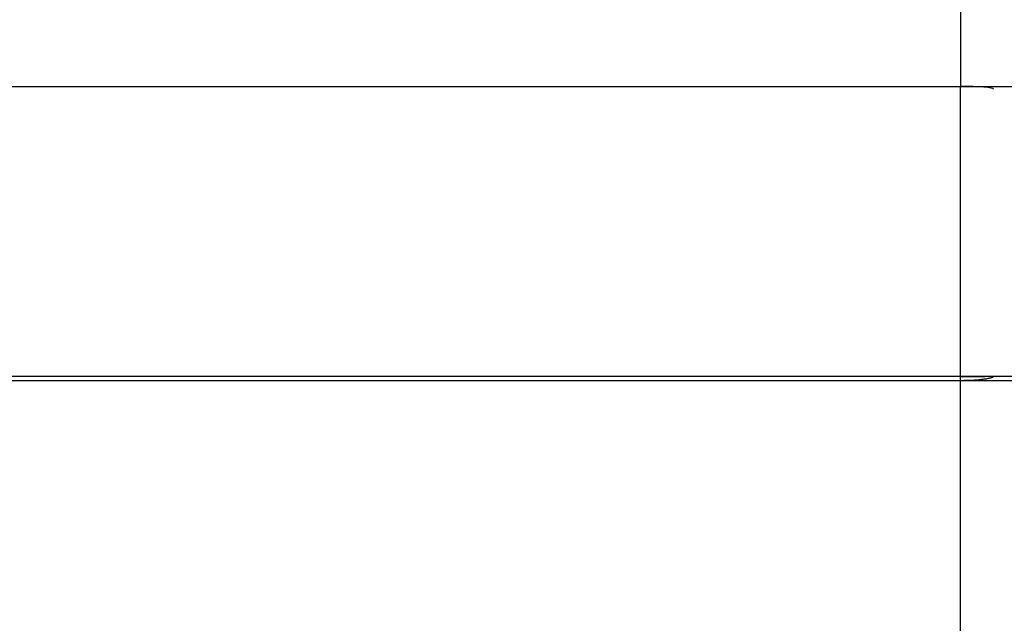
# Model space of a CAD drawing. Units: millimetres. Extents: x 505 to 12089, y -8168 to 141.
# Drawn here: x 6502 to 6650, y -3019 to -2928 of the extents above; entities that cross this region are included whole.
import ezdxf

# ---------------------------------------------------------------- set-up
doc = ezdxf.new("R2010")
doc.units = ezdxf.units.MM
doc.layers.add('C40710144_CME15-', color=7, linetype='Continuous')
doc.layers.add('C40710164_CME10-', color=7, linetype='Continuous')

msp = doc.modelspace()

# ---------------------------------------------------------------- linework, layer by layer
at = {"layer": 'C40710144_CME15-', "color": 7, "linetype": 'Continuous'}
for p, q in [((6643.516, -2915.166), (6643.516, -2937.719)), ((6643.516, -2915.166), (6643.516, -2937.719)), ((6421.497, -2937.719), (6643.516, -2937.719)), ((6421.497, -2937.719), (6643.516, -2937.719)), ((6643.516, -2981.414), (6643.516, -2937.719)), ((6643.516, -2981.414), (6643.516, -2937.719)), ((6643.516, -2981.414), (6421.497, -2981.414)), ((6643.516, -2981.414), (6421.497, -2981.414)), ((6643.516, -2982.044), (6643.516, -2981.414)), ((6643.516, -2982.044), (6643.516, -2981.414)), ((6643.516, -2982.044), (6421.497, -2982.044)), ((6643.516, -2982.044), (6421.497, -2982.044)), ((6643.516, -3029.244), (6643.516, -2982.044)), ((6643.516, -3029.244), (6643.516, -2982.044))]:
    msp.add_line(p, q, dxfattribs=at)
msp.add_arc((6644.767, -2894.535), 86.888, 269.17532, 272.4735, dxfattribs=at)
msp.add_arc((6644.767, -2894.535), 86.888, 269.17532, 272.4735, dxfattribs=at)
msp.add_ellipse((6643.516, -2938.125), major_axis=(-5, 0), ratio=0.0811416, start_param=3.1415927, end_param=4.712389, dxfattribs=at)
msp.add_ellipse((6643.516, -2938.125), major_axis=(-5, 0), ratio=0.0811416, start_param=3.1415927, end_param=4.712389, dxfattribs=at)
msp.add_open_spline([(6648.517, -2981.343), (6648.515, -2981.353), (6648.513, -2981.375), (6648.498, -2981.406), (6648.475, -2981.435), (6648.444, -2981.463), (6648.408, -2981.489), (6648.368, -2981.513), (6648.324, -2981.536), (6648.279, -2981.557), (6648.232, -2981.576), (6648.185, -2981.594), (6648.027, -2981.649), (6647.695, -2981.736), (6647.062, -2981.843), (6646.311, -2981.929), (6645.612, -2981.982), (6645.064, -2982.01), (6644.682, -2982.025), (6644.296, -2982.036), (6643.906, -2982.042), (6643.646, -2982.043), (6643.516, -2982.044)], degree=3, knots=[0, 0, 0, 0, 0.029595, 0.0578194, 0.0846731, 0.1101562, 0.1342686, 0.1570103, 0.1783813, 0.1983815, 0.217011, 0.2342698, 0.2501577, 0.3811597, 0.4998995, 0.6276218, 0.7497262, 0.8003071, 0.8506223, 0.9006743, 0.950466, 1, 1, 1, 1], dxfattribs=at)
msp.add_open_spline([(6648.517, -2981.343), (6648.515, -2981.353), (6648.513, -2981.375), (6648.498, -2981.406), (6648.475, -2981.435), (6648.444, -2981.463), (6648.408, -2981.489), (6648.368, -2981.513), (6648.324, -2981.536), (6648.279, -2981.557), (6648.232, -2981.576), (6648.185, -2981.594), (6648.027, -2981.649), (6647.695, -2981.736), (6647.062, -2981.843), (6646.311, -2981.929), (6645.612, -2981.982), (6645.064, -2982.01), (6644.682, -2982.025), (6644.296, -2982.036), (6643.906, -2982.042), (6643.646, -2982.043), (6643.516, -2982.044)], degree=3, knots=[0, 0, 0, 0, 0.029595, 0.0578194, 0.0846731, 0.1101562, 0.1342686, 0.1570103, 0.1783813, 0.1983815, 0.217011, 0.2342698, 0.2501577, 0.3811597, 0.4998995, 0.6276218, 0.7497262, 0.8003071, 0.8506223, 0.9006743, 0.950466, 1, 1, 1, 1], dxfattribs=at)
at = {"layer": 'C40710164_CME10-', "color": 7, "linetype": 'Continuous'}
for p, q in [((6429.714, -2937.719), (6651.733, -2937.719)), ((6429.714, -2937.719), (6651.733, -2937.719)), ((6651.733, -2981.414), (6429.714, -2981.414)), ((6651.733, -2981.414), (6429.714, -2981.414)), ((6651.733, -2982.044), (6429.714, -2982.044)), ((6651.733, -2982.044), (6429.714, -2982.044))]:
    msp.add_line(p, q, dxfattribs=at)

doc.saveas('drawing.dxf')
